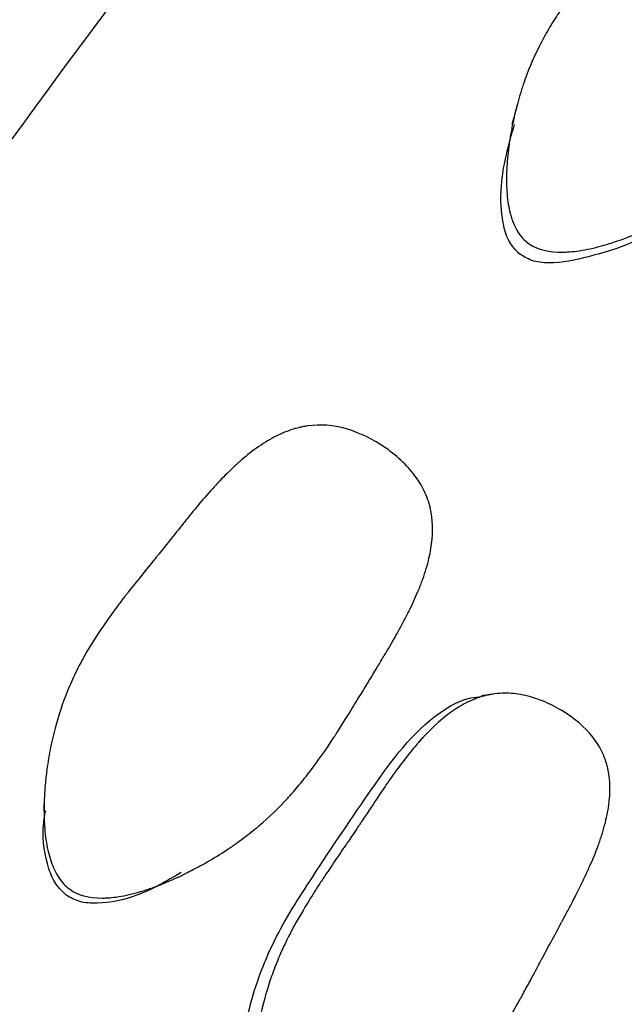
# Model space of a CAD drawing. Units: millimetres. Extents: x 5 to 589, y 5 to 417.
# Drawn here: x 104 to 106, y 335 to 339 of the extents above; entities that cross this region are included whole.
import ezdxf

# ---------------------------------------------------------------- set-up
doc = ezdxf.new("R2010")
doc.units = ezdxf.units.MM
doc.header["$LTSCALE"] = 2

msp = doc.modelspace()

# ---------------------------------------------------------------- linework, layer by layer
at = {"color": 7, "linetype": 'Continuous', "lineweight": 25}
for points, knots in [([(130.8333, 348.7), (130.4138, 349.0987), (129.4273, 350.0363), (127.9417, 350.7489), (126.48, 351.2141), (125.2682, 351.4479), (123.8275, 351.5408), (122.3103, 351.4543), (120.7353, 351.1862), (119.1281, 350.7401), (117.4849, 350.1178), (115.807, 349.3128), (114.1287, 348.3404), (112.4789, 347.2219), (110.8528, 345.9641), (109.2401, 344.555), (107.6627, 343.0085), (106.1468, 341.349), (104.6872, 339.5746), (103.2885, 337.6834), (101.978, 335.7108), (100.7758, 333.6924), (99.6746, 331.6258), (98.6719, 329.4996), (97.7863, 327.3498), (97.0305, 325.2121), (96.3987, 323.0808), (95.8936, 320.9499), (95.5255, 318.8529), (95.3, 316.8249), (95.2122, 314.8587), (95.2668, 312.9544), (95.4773, 311.0215), (95.8719, 309.1065), (96.4495, 307.3574), (97.1538, 305.8623), (97.9538, 304.5919), (98.8897, 303.4679), (99.9476, 302.5375), (100.7927, 301.9384), (101.3024, 301.7058), (101.4044, 301.6593)], [0, 0, 0, 0, 0.031833, 0.074871, 0.091696, 0.11661, 0.141524, 0.167146, 0.192768, 0.217955, 0.243142, 0.26908, 0.295017, 0.319948, 0.34488, 0.370517, 0.396153, 0.421347, 0.446542, 0.472486, 0.498431, 0.523483, 0.548536, 0.574307, 0.600078, 0.625089, 0.6501, 0.675833, 0.701567, 0.726663, 0.75176, 0.777594, 0.803429, 0.83375, 0.864377, 0.890051, 0.915725, 0.942194, 0.968664, 0.993727, 1, 1, 1, 1]), ([(118.559, 305.3951), (117.9862, 305.0843), (116.8406, 304.4628), (114.9818, 303.7478), (113.2, 303.3134), (111.5242, 303.1719), (110.0472, 303.2583), (108.6178, 303.5893), (107.2649, 304.1816), (106.0465, 305.0196), (104.9853, 306.1049), (104.0921, 307.4191), (103.3844, 308.9379), (102.8769, 310.6464), (102.5651, 312.5126), (102.4481, 314.5247), (102.537, 316.664), (102.8282, 318.9014), (103.3183, 321.2042), (104.0087, 323.544), (104.8822, 325.8891), (105.9233, 328.2015), (107.1215, 330.4508), (108.455, 332.6119), (110.0439, 334.8521), (111.9105, 337.0945), (114.0508, 339.2463), (116.2828, 341.0844), (118.656, 342.6518), (121.1277, 343.8494), (123.3877, 344.5203), (125.3113, 344.7472), (126.9156, 344.6846), (128.4095, 344.3631), (129.772, 343.7823), (130.9918, 342.9611), (132.0641, 341.9019), (132.966, 340.6048), (133.6884, 339.0907), (134.2162, 337.3907), (134.5388, 335.5248), (134.668, 333.5268), (134.5874, 331.399), (134.393, 329.6252), (134.1574, 328.5484), (134.0901, 328.2405)], [0, 0, 0, 0, 0.021519, 0.043037, 0.07063, 0.091015, 0.1114, 0.1339, 0.15647, 0.178971, 0.201689, 0.22448, 0.247197, 0.269669, 0.292213, 0.314688, 0.337362, 0.36011, 0.382783, 0.405486, 0.428262, 0.450967, 0.473415, 0.495933, 0.51838, 0.54689, 0.5754, 0.603889, 0.632379, 0.664536, 0.696692, 0.719403, 0.742188, 0.764901, 0.787359, 0.809886, 0.832343, 0.855097, 0.877925, 0.900678, 0.923143, 0.945677, 0.968142, 0.990889, 1, 1, 1, 1]), ([(105.6337, 337.9673), (105.62, 337.9785), (105.6082, 337.9927), (105.5934, 338.0186), (105.589, 338.028), (105.583, 338.0432), (105.5812, 338.0485), (105.5777, 338.0594), (105.5759, 338.0657), (105.5692, 338.0915), (105.5655, 338.1143), (105.5623, 338.1516), (105.5616, 338.1645), (105.5612, 338.1847), (105.5611, 338.1916), (105.5613, 338.2056), (105.5615, 338.2135), (105.5627, 338.2457), (105.5648, 338.2724), (105.5699, 338.3137), (105.5719, 338.3276), (105.5754, 338.349), (105.5767, 338.3561), (105.5793, 338.3706), (105.5808, 338.3785), (105.5875, 338.4118), (105.5936, 338.4378), (105.6038, 338.4761), (105.6074, 338.4887), (105.6131, 338.5075), (105.6151, 338.5137), (105.6191, 338.526), (105.6214, 338.5329), (105.638, 338.5816), (105.6557, 338.624), (105.6864, 338.6861), (105.6973, 338.7065), (105.7148, 338.7368), (105.7208, 338.7469), (105.7301, 338.7618), (105.7332, 338.7668), (105.7379, 338.7742), (105.7395, 338.7767), (105.7428, 338.7817), (105.7448, 338.7848), (105.7656, 338.8162), (105.7892, 338.8485), (105.8305, 338.901), (105.8453, 338.9192), (105.8691, 338.9474), (105.8772, 338.957), (105.8898, 338.9716), (105.8941, 338.9766), (105.9006, 338.984), (105.9028, 338.9865), (105.9061, 338.9903), (105.9072, 338.9915), (105.9088, 338.9934), (105.9094, 338.994), (105.9105, 338.9953), (105.9116, 338.9965), (105.9116, 338.9966), (105.9195, 339.0054), (105.9432, 339.0318), (105.953, 339.0428), (105.9707, 339.0625), (105.9771, 339.0696), (105.9875, 339.0811), (105.991, 339.0851), (105.9966, 339.0912), (105.9985, 339.0933), (106.0013, 339.0965), (106.0023, 339.0976), (106.0042, 339.0997), (106.0058, 339.1015), (106.0193, 339.1164), (106.0342, 339.1331), (106.0592, 339.1614), (106.068, 339.1714), (106.0819, 339.1871), (106.0867, 339.1925), (106.0964, 339.2035), (106.1009, 339.2087), (106.1286, 339.2401), (106.1484, 339.2624), (106.1748, 339.2915), (106.1831, 339.3004), (106.1946, 339.3128), (106.1983, 339.3167), (106.2036, 339.3224), (106.2053, 339.3242), (106.2079, 339.3269), (106.2087, 339.3278), (106.2104, 339.3295), (106.2108, 339.3299), (106.2321, 339.3522), (106.2515, 339.3714), (106.2795, 339.3976), (106.2886, 339.406), (106.3021, 339.4178), (106.3065, 339.4217), (106.3131, 339.4273), (106.3153, 339.4291), (106.3196, 339.4327), (106.3212, 339.4341), (106.3671, 339.4716), (106.4093, 339.4991), (106.4711, 339.5284), (106.4914, 339.5362), (106.5215, 339.5449), (106.5315, 339.5473), (106.5464, 339.5502), (106.5513, 339.5511), (106.5611, 339.5525), (106.5653, 339.553), (106.5936, 339.5558), (106.6163, 339.5554), (106.662, 339.5496), (106.6843, 339.5443), (106.7551, 339.5197), (106.7993, 339.4953), (106.8869, 339.4269), (106.9213, 339.3897), (106.959, 339.3293), (106.9688, 339.3091), (106.9797, 339.2777), (106.9827, 339.2671), (106.9862, 339.2508), (106.9873, 339.2453), (106.989, 339.2343), (106.9898, 339.2279), (106.9941, 339.1847), (106.9905, 339.1434), (106.9738, 339.0768), (106.9664, 339.0538), (106.9524, 339.0182), (106.9473, 339.0061), (106.9389, 338.9878), (106.936, 338.9816), (106.9315, 338.9723), (106.93, 338.9691), (106.9268, 338.9629), (106.9249, 338.9591), (106.9133, 338.9365), (106.9014, 338.9154), (106.8815, 338.882), (106.8745, 338.8706), (106.8634, 338.853), (106.8596, 338.8471), (106.8538, 338.8381), (106.8518, 338.8351), (106.8489, 338.8306), (106.8479, 338.829), (106.8458, 338.826), (106.8445, 338.8239), (106.8333, 338.8071), (106.8206, 338.7884), (106.798, 338.756), (106.7899, 338.7445), (106.7769, 338.7262), (106.7724, 338.7199), (106.7655, 338.7102), (106.7631, 338.7069), (106.7596, 338.7019), (106.7584, 338.7002), (106.756, 338.6968), (106.7543, 338.6945), (106.7412, 338.6762), (106.7279, 338.6575), (106.699, 338.6167), (106.684, 338.5954), (106.6497, 338.5467), (106.6344, 338.5249), (106.6141, 338.4964), (106.6078, 338.4876), (106.599, 338.4754), (106.5961, 338.4714), (106.5921, 338.4658), (106.5907, 338.464), (106.5881, 338.4604), (106.5875, 338.4596), (106.5553, 338.4156), (106.526, 338.3779), (106.4836, 338.327), (106.4696, 338.3109), (106.4491, 338.2882), (106.4423, 338.2809), (106.4323, 338.2703), (106.4289, 338.2668), (106.4239, 338.2616), (106.4223, 338.2599), (106.4189, 338.2565), (106.4177, 338.2553), (106.3825, 338.22), (106.3476, 338.189), (106.2924, 338.1458), (106.2736, 338.132), (106.2446, 338.1122), (106.2348, 338.1057), (106.22, 338.0962), (106.215, 338.093), (106.2051, 338.0868), (106.2007, 338.0842), (106.1721, 338.067), (106.1486, 338.0539), (106.1127, 338.0353), (106.1005, 338.0293), (106.0821, 338.0205), (106.076, 338.0176), (106.0636, 338.0119), (106.058, 338.0093), (106.0235, 337.9941), (105.9965, 337.9833), (105.9571, 337.9692), (105.9441, 337.9649), (105.9249, 337.9589), (105.9186, 337.957), (105.906, 337.9534), (105.9004, 337.9519), (105.8656, 337.9428), (105.8394, 337.9375), (105.8026, 337.9327), (105.7907, 337.9316), (105.7735, 337.9307), (105.7679, 337.9305), (105.7569, 337.9304), (105.7521, 337.9305), (105.6987, 337.9326), (105.6611, 337.9449), (105.6337, 337.9673)], [0, 0, 0, 0, 0.015625, 0.015625, 0.023438, 0.023438, 0.027344, 0.027344, 0.03125, 0.03125, 0.046875, 0.046875, 0.054688, 0.054688, 0.058594, 0.058594, 0.0625, 0.0625, 0.078125, 0.078125, 0.085938, 0.085938, 0.089844, 0.089844, 0.09375, 0.09375, 0.109375, 0.109375, 0.117188, 0.117188, 0.121094, 0.121094, 0.125, 0.125, 0.15625, 0.15625, 0.171875, 0.171875, 0.179688, 0.179688, 0.183594, 0.183594, 0.185547, 0.185547, 0.1875, 0.1875, 0.21875, 0.21875, 0.234375, 0.234375, 0.242188, 0.242188, 0.246094, 0.246094, 0.248047, 0.248047, 0.249023, 0.249023, 0.249512, 0.249512, 0.25, 0.25, 0.265625, 0.265625, 0.273438, 0.273438, 0.277344, 0.277344, 0.279297, 0.279297, 0.280273, 0.280273, 0.280762, 0.280762, 0.28125, 0.28125, 0.296875, 0.296875, 0.304688, 0.304688, 0.308594, 0.308594, 0.3125, 0.3125, 0.328125, 0.328125, 0.335938, 0.335938, 0.339844, 0.339844, 0.341797, 0.341797, 0.342773, 0.342773, 0.34375, 0.34375, 0.359375, 0.359375, 0.367188, 0.367188, 0.371094, 0.371094, 0.373047, 0.373047, 0.375, 0.375, 0.40625, 0.40625, 0.421875, 0.421875, 0.429688, 0.429688, 0.433594, 0.433594, 0.4375, 0.4375, 0.453125, 0.453125, 0.46875, 0.46875, 0.5, 0.5, 0.53125, 0.53125, 0.546875, 0.546875, 0.554688, 0.554688, 0.558594, 0.558594, 0.5625, 0.5625, 0.59375, 0.59375, 0.609375, 0.609375, 0.617188, 0.617188, 0.621094, 0.621094, 0.623047, 0.623047, 0.625, 0.625, 0.640625, 0.640625, 0.648438, 0.648438, 0.652344, 0.652344, 0.654297, 0.654297, 0.655273, 0.655273, 0.65625, 0.65625, 0.671875, 0.671875, 0.679688, 0.679688, 0.683594, 0.683594, 0.685547, 0.685547, 0.686523, 0.686523, 0.6875, 0.6875, 0.703125, 0.703125, 0.71875, 0.71875, 0.734375, 0.734375, 0.742188, 0.742188, 0.746094, 0.746094, 0.748047, 0.748047, 0.75, 0.75, 0.78125, 0.78125, 0.796875, 0.796875, 0.804688, 0.804688, 0.808594, 0.808594, 0.810547, 0.810547, 0.8125, 0.8125, 0.84375, 0.84375, 0.859375, 0.859375, 0.867188, 0.867188, 0.871094, 0.871094, 0.875, 0.875, 0.890625, 0.890625, 0.898438, 0.898438, 0.902344, 0.902344, 0.90625, 0.90625, 0.921875, 0.921875, 0.929688, 0.929688, 0.933594, 0.933594, 0.9375, 0.9375, 0.953125, 0.953125, 0.960938, 0.960938, 0.964844, 0.964844, 0.96875, 0.96875, 1, 1, 1, 1]), ([(105.5993, 338.4592), (105.5963, 338.4476), (105.5901, 338.4243), (105.584, 338.4011), (105.5809, 338.3895)], [0, 0, 0, 0, 0.500004, 1, 1, 1, 1]), ([(105.6063, 337.925), (105.5942, 337.938), (105.5677, 337.9665), (105.5418, 338.0516), (105.5358, 338.1976), (105.5695, 338.3168), (105.59, 338.3895)], [0, 0, 0, 0, 0.106961, 0.235063, 0.533967, 1, 1, 1, 1]), ([(106.2022, 338.0985), (106.1851, 338.0808), (106.0934, 337.9859), (105.9144, 337.9245), (105.7424, 337.8871), (105.6541, 337.8955), (105.6213, 337.9157), (105.6063, 337.925)], [0, 0, 0, 0, 0.112989, 0.607833, 0.827409, 0.92104, 1, 1, 1, 1]), ([(103.989, 335.6359), (103.974, 335.6468), (103.9608, 335.6609), (103.9437, 335.6871), (103.9384, 335.6967), (103.9297, 335.7151), (103.9257, 335.7248), (103.9149, 335.7559), (103.9092, 335.779), (103.903, 335.8171), (103.9013, 335.8304), (103.8993, 335.8513), (103.8987, 335.8584), (103.8978, 335.8729), (103.8974, 335.8813), (103.8962, 335.914), (103.8964, 335.9412), (103.8985, 335.9834), (103.8996, 335.9978), (103.9015, 336.0196), (103.9022, 336.027), (103.9038, 336.0418), (103.9048, 336.05), (103.9091, 336.0843), (103.9134, 336.1113), (103.9211, 336.1511), (103.9238, 336.1642), (103.9282, 336.1838), (103.9298, 336.1903), (103.9329, 336.2032), (103.9348, 336.2103), (103.9483, 336.2616), (103.9632, 336.3064), (103.9901, 336.3722), (103.9998, 336.3939), (104.0155, 336.4262), (104.0208, 336.4368), (104.0292, 336.4528), (104.0321, 336.4581), (104.0364, 336.466), (104.0378, 336.4687), (104.0408, 336.4739), (104.0426, 336.4772), (104.0622, 336.5118), (104.0843, 336.547), (104.1232, 336.6036), (104.1371, 336.623), (104.1593, 336.6532), (104.167, 336.6634), (104.1788, 336.6789), (104.1828, 336.6842), (104.1889, 336.692), (104.1909, 336.6947), (104.194, 336.6987), (104.195, 336.7), (104.1971, 336.7026), (104.1988, 336.7049), (104.2103, 336.7195), (104.2382, 336.7545), (104.2887, 336.8171), (104.2946, 336.8243), (104.3038, 336.8357), (104.3056, 336.838), (104.3095, 336.8428), (104.3115, 336.8452), (104.3213, 336.8573), (104.3292, 336.8672), (104.3532, 336.897), (104.3696, 336.9174), (104.3947, 336.9487), (104.4031, 336.9593), (104.4201, 336.9806), (104.4306, 336.9936), (104.4592, 337.0284), (104.4779, 337.0501), (104.5141, 337.0906), (104.5318, 337.1094), (104.5575, 337.1353), (104.5659, 337.1436), (104.5784, 337.1555), (104.5825, 337.1593), (104.5886, 337.165), (104.5907, 337.1668), (104.5947, 337.1705), (104.5961, 337.1718), (104.6413, 337.2119), (104.6831, 337.2417), (104.7449, 337.2742), (104.7653, 337.2831), (104.7957, 337.2933), (104.8057, 337.2963), (104.8208, 337.2999), (104.8258, 337.301), (104.8358, 337.3029), (104.8401, 337.3036), (104.8916, 337.311), (104.9373, 337.3076), (105.0346, 337.2792), (105.0805, 337.257), (105.1723, 337.193), (105.2092, 337.1573), (105.2512, 337.098), (105.2625, 337.0781), (105.2757, 337.0466), (105.2796, 337.0359), (105.2844, 337.0195), (105.2858, 337.014), (105.2884, 337.0028), (105.2897, 336.9963), (105.2974, 336.9522), (105.297, 336.9094), (105.2856, 336.8399), (105.28, 336.8159), (105.2689, 336.7784), (105.2647, 336.7657), (105.2578, 336.7463), (105.2553, 336.7398), (105.2515, 336.7299), (105.2503, 336.7266), (105.2476, 336.72), (105.246, 336.716), (105.236, 336.6919), (105.2258, 336.6693), (105.2084, 336.6336), (105.2023, 336.6215), (105.1925, 336.6028), (105.1892, 336.5965), (105.1841, 336.587), (105.1824, 336.5838), (105.1789, 336.5773), (105.1766, 336.5731), (105.1653, 336.5527), (105.1535, 336.532), (105.1332, 336.4974), (105.126, 336.4852), (105.1146, 336.466), (105.1106, 336.4595), (105.1026, 336.446), (105.0988, 336.4398), (105.0569, 336.3707), (105.0254, 336.319), (104.9865, 336.2561), (104.975, 336.2375), (104.9598, 336.2134), (104.9551, 336.206), (104.9486, 336.1957), (104.9465, 336.1925), (104.9435, 336.1878), (104.9425, 336.1863), (104.9411, 336.1841), (104.9406, 336.1834), (104.9397, 336.1819), (104.9396, 336.1819), (104.9106, 336.1376), (104.8828, 336.098), (104.8416, 336.0439), (104.828, 336.0267), (104.8076, 336.0022), (104.8008, 335.9942), (104.7907, 335.9826), (104.7873, 335.9788), (104.7806, 335.9713), (104.7779, 335.9683), (104.7414, 335.9287), (104.7069, 335.8955), (104.652, 335.8489), (104.6332, 335.8339), (104.6042, 335.8121), (104.5944, 335.805), (104.5795, 335.7945), (104.5745, 335.7911), (104.5645, 335.7842), (104.56, 335.7812), (104.5314, 335.7623), (104.5079, 335.7478), (104.472, 335.7271), (104.4599, 335.7204), (104.4416, 335.7106), (104.4355, 335.7074), (104.4232, 335.701), (104.4176, 335.6981), (104.3833, 335.681), (104.3564, 335.6688), (104.3172, 335.6527), (104.3042, 335.6477), (104.2851, 335.6408), (104.2788, 335.6385), (104.2662, 335.6343), (104.2606, 335.6325), (104.2259, 335.6217), (104.1996, 335.6152), (104.1626, 335.6086), (104.1506, 335.6069), (104.1333, 335.6053), (104.1276, 335.6048), (104.1164, 335.6043), (104.1115, 335.6041), (104.0574, 335.6039), (104.0189, 335.6142), (103.989, 335.6359)], [0, 0, 0, 0, 0.015625, 0.015625, 0.023438, 0.023438, 0.03125, 0.03125, 0.046875, 0.046875, 0.054688, 0.054688, 0.058594, 0.058594, 0.0625, 0.0625, 0.078125, 0.078125, 0.085938, 0.085938, 0.089844, 0.089844, 0.09375, 0.09375, 0.109375, 0.109375, 0.117188, 0.117188, 0.121094, 0.121094, 0.125, 0.125, 0.15625, 0.15625, 0.171875, 0.171875, 0.179688, 0.179688, 0.183594, 0.183594, 0.185547, 0.185547, 0.1875, 0.1875, 0.21875, 0.21875, 0.234375, 0.234375, 0.242188, 0.242188, 0.246094, 0.246094, 0.248047, 0.248047, 0.249023, 0.249023, 0.25, 0.25, 0.28125, 0.28125, 0.285156, 0.285156, 0.287109, 0.287109, 0.289062, 0.289062, 0.296875, 0.296875, 0.3125, 0.3125, 0.320312, 0.320312, 0.328125, 0.328125, 0.34375, 0.34375, 0.359375, 0.359375, 0.367188, 0.367188, 0.371094, 0.371094, 0.373047, 0.373047, 0.375, 0.375, 0.40625, 0.40625, 0.421875, 0.421875, 0.429688, 0.429688, 0.433594, 0.433594, 0.4375, 0.4375, 0.46875, 0.46875, 0.5, 0.5, 0.53125, 0.53125, 0.546875, 0.546875, 0.554688, 0.554688, 0.558594, 0.558594, 0.5625, 0.5625, 0.59375, 0.59375, 0.609375, 0.609375, 0.617188, 0.617188, 0.621094, 0.621094, 0.623047, 0.623047, 0.625, 0.625, 0.640625, 0.640625, 0.648438, 0.648438, 0.652344, 0.652344, 0.654297, 0.654297, 0.65625, 0.65625, 0.671875, 0.671875, 0.679688, 0.679688, 0.683594, 0.683594, 0.6875, 0.6875, 0.71875, 0.71875, 0.734375, 0.734375, 0.742188, 0.742188, 0.746094, 0.746094, 0.748047, 0.748047, 0.749023, 0.749023, 0.75, 0.75, 0.78125, 0.78125, 0.796875, 0.796875, 0.804688, 0.804688, 0.808594, 0.808594, 0.8125, 0.8125, 0.84375, 0.84375, 0.859375, 0.859375, 0.867188, 0.867188, 0.871094, 0.871094, 0.875, 0.875, 0.890625, 0.890625, 0.898438, 0.898438, 0.902344, 0.902344, 0.90625, 0.90625, 0.921875, 0.921875, 0.929688, 0.929688, 0.933594, 0.933594, 0.9375, 0.9375, 0.953125, 0.953125, 0.960938, 0.960938, 0.964844, 0.964844, 0.96875, 0.96875, 1, 1, 1, 1]), ([(104.7433, 334.6165), (104.7162, 334.634), (104.6948, 334.6629), (104.6713, 334.7236), (104.6649, 334.7467), (104.6575, 334.7856), (104.6554, 334.7993), (104.6529, 334.821), (104.6521, 334.8284), (104.6511, 334.8397), (104.6508, 334.8436), (104.6502, 334.8513), (104.6499, 334.856), (104.6481, 334.8852), (104.6475, 334.9122), (104.6484, 334.9544), (104.6489, 334.9687), (104.6502, 334.9906), (104.6507, 334.998), (104.6518, 335.0128), (104.6524, 335.0211), (104.6556, 335.0554), (104.6588, 335.0824), (104.6649, 335.1223), (104.6671, 335.1355), (104.6708, 335.1551), (104.672, 335.1616), (104.6746, 335.1745), (104.6761, 335.1817), (104.6873, 335.2329), (104.7001, 335.2779), (104.7234, 335.3444), (104.7319, 335.3664), (104.7457, 335.3992), (104.7505, 335.4101), (104.7579, 335.4264), (104.7604, 335.4318), (104.7642, 335.4399), (104.7655, 335.4426), (104.7681, 335.448), (104.7697, 335.4513), (104.7866, 335.4855), (104.806, 335.521), (104.8405, 335.5792), (104.8529, 335.5994), (104.8729, 335.631), (104.8798, 335.6417), (104.8904, 335.6581), (104.8941, 335.6636), (104.9014, 335.6747), (104.9056, 335.6811), (104.9221, 335.7058), (104.9354, 335.7256), (104.9555, 335.7551), (104.9622, 335.765), (104.9723, 335.7797), (104.9757, 335.7846), (104.9807, 335.792), (104.9824, 335.7945), (104.9849, 335.7981), (104.9858, 335.7994), (104.9875, 335.8018), (104.9887, 335.8035), (104.9973, 335.816), (105.0084, 335.8325), (105.0296, 335.8642), (105.0374, 335.8759), (105.0503, 335.8953), (105.0547, 335.902), (105.0641, 335.9161), (105.0693, 335.924), (105.0927, 335.9594), (105.1095, 335.9844), (105.1319, 336.0171), (105.1389, 336.0272), (105.1487, 336.0411), (105.1518, 336.0455), (105.1563, 336.0518), (105.1578, 336.0539), (105.1599, 336.0569), (105.1606, 336.0579), (105.1621, 336.0599), (105.1624, 336.0603), (105.1806, 336.0855), (105.1973, 336.1074), (105.2215, 336.1375), (105.2294, 336.1471), (105.2412, 336.1608), (105.245, 336.1652), (105.2508, 336.1717), (105.2527, 336.1739), (105.2565, 336.1781), (105.2579, 336.1796), (105.2982, 336.2235), (105.336, 336.2567), (105.3926, 336.2945), (105.4115, 336.305), (105.4397, 336.3179), (105.4491, 336.3217), (105.4632, 336.3267), (105.4679, 336.3282), (105.4773, 336.331), (105.4813, 336.3321), (105.5084, 336.3387), (105.5304, 336.3415), (105.5752, 336.342), (105.5975, 336.3399), (105.645, 336.3301), (105.6684, 336.323), (105.7147, 336.3046), (105.7371, 336.2934), (105.8063, 336.2518), (105.8435, 336.2198), (105.8862, 336.1653), (105.8977, 336.1467), (105.9115, 336.117), (105.9155, 336.1068), (105.9207, 336.0912), (105.9222, 336.0859), (105.925, 336.0751), (105.9265, 336.0689), (105.9351, 336.0264), (105.9357, 335.9846), (105.9263, 335.9157), (105.9214, 335.8917), (105.9114, 335.8541), (105.9077, 335.8413), (105.9014, 335.8217), (105.8992, 335.8151), (105.8957, 335.8051), (105.8945, 335.8018), (105.8921, 335.7951), (105.8906, 335.791), (105.8816, 335.7667), (105.8722, 335.7438), (105.8562, 335.7076), (105.8505, 335.6951), (105.8416, 335.676), (105.8385, 335.6696), (105.8337, 335.6597), (105.8321, 335.6565), (105.8297, 335.6515), (105.8289, 335.6498), (105.8272, 335.6465), (105.8261, 335.6443), (105.8169, 335.6256), (105.8063, 335.6049), (105.7876, 335.5693), (105.7809, 335.5567), (105.7702, 335.5366), (105.7665, 335.5297), (105.7608, 335.5191), (105.7589, 335.5155), (105.7549, 335.5083), (105.7526, 335.504), (105.7373, 335.4756), (105.7246, 335.4521), (105.7071, 335.4194), (105.7015, 335.4089), (105.6908, 335.3887), (105.6826, 335.3733), (105.6619, 335.3346), (105.6497, 335.3119), (105.6337, 335.2823), (105.6288, 335.2732), (105.6219, 335.2607), (105.6197, 335.2567), (105.6166, 335.251), (105.6155, 335.2492), (105.614, 335.2465), (105.6136, 335.2456), (105.6126, 335.2438), (105.6124, 335.2435), (105.5865, 335.1971), (105.5619, 335.1557), (105.5258, 335.0992), (105.5139, 335.0813), (105.4962, 335.0559), (105.4903, 335.0476), (105.4816, 335.0356), (105.4787, 335.0316), (105.4743, 335.0258), (105.4729, 335.0239), (105.47, 335.02), (105.4689, 335.0186), (105.4384, 334.9786), (105.4077, 334.9429), (105.3588, 334.8921), (105.3419, 334.8756), (105.316, 334.8516), (105.3072, 334.8438), (105.2939, 334.8321), (105.2894, 334.8283), (105.2803, 334.8206), (105.2764, 334.8173), (105.2505, 334.796), (105.2292, 334.7795), (105.1964, 334.7557), (105.1854, 334.7478), (105.1686, 334.7363), (105.1629, 334.7325), (105.1516, 334.725), (105.1465, 334.7217), (105.1148, 334.7013), (105.0899, 334.6865), (105.0534, 334.6665), (105.0414, 334.6603), (105.0236, 334.6515), (105.0177, 334.6486), (105.0059, 334.6431), (105.0008, 334.6408), (104.9682, 334.6265), (104.9436, 334.6173), (104.9087, 334.6069), (104.8974, 334.6041), (104.881, 334.6006), (104.8756, 334.5996), (104.8651, 334.5979), (104.8605, 334.5972), (104.8319, 334.594), (104.8112, 334.5944), (104.7741, 334.601), (104.7569, 334.6077), (104.7433, 334.6165)], [0, 0, 0, 0, 0.03125, 0.03125, 0.046875, 0.046875, 0.054688, 0.054688, 0.058594, 0.058594, 0.060547, 0.060547, 0.0625, 0.0625, 0.078125, 0.078125, 0.085938, 0.085938, 0.089844, 0.089844, 0.09375, 0.09375, 0.109375, 0.109375, 0.117188, 0.117188, 0.121094, 0.121094, 0.125, 0.125, 0.15625, 0.15625, 0.171875, 0.171875, 0.179688, 0.179688, 0.183594, 0.183594, 0.185547, 0.185547, 0.1875, 0.1875, 0.21875, 0.21875, 0.234375, 0.234375, 0.242188, 0.242188, 0.246094, 0.246094, 0.25, 0.25, 0.265625, 0.265625, 0.273438, 0.273438, 0.277344, 0.277344, 0.279297, 0.279297, 0.280273, 0.280273, 0.28125, 0.28125, 0.296875, 0.296875, 0.304688, 0.304688, 0.308594, 0.308594, 0.3125, 0.3125, 0.328125, 0.328125, 0.335938, 0.335938, 0.339844, 0.339844, 0.341797, 0.341797, 0.342773, 0.342773, 0.34375, 0.34375, 0.359375, 0.359375, 0.367188, 0.367188, 0.371094, 0.371094, 0.373047, 0.373047, 0.375, 0.375, 0.40625, 0.40625, 0.421875, 0.421875, 0.429688, 0.429688, 0.433594, 0.433594, 0.4375, 0.4375, 0.453125, 0.453125, 0.46875, 0.46875, 0.484375, 0.484375, 0.5, 0.5, 0.53125, 0.53125, 0.546875, 0.546875, 0.554688, 0.554688, 0.558594, 0.558594, 0.5625, 0.5625, 0.59375, 0.59375, 0.609375, 0.609375, 0.617188, 0.617188, 0.621094, 0.621094, 0.623047, 0.623047, 0.625, 0.625, 0.640625, 0.640625, 0.648438, 0.648438, 0.652344, 0.652344, 0.654297, 0.654297, 0.655273, 0.655273, 0.65625, 0.65625, 0.671875, 0.671875, 0.679688, 0.679688, 0.683594, 0.683594, 0.685547, 0.685547, 0.6875, 0.6875, 0.703125, 0.703125, 0.710938, 0.710938, 0.71875, 0.71875, 0.734375, 0.734375, 0.742188, 0.742188, 0.746094, 0.746094, 0.748047, 0.748047, 0.749023, 0.749023, 0.75, 0.75, 0.78125, 0.78125, 0.796875, 0.796875, 0.804688, 0.804688, 0.808594, 0.808594, 0.810547, 0.810547, 0.8125, 0.8125, 0.84375, 0.84375, 0.859375, 0.859375, 0.867188, 0.867188, 0.871094, 0.871094, 0.875, 0.875, 0.890625, 0.890625, 0.898438, 0.898438, 0.902344, 0.902344, 0.90625, 0.90625, 0.921875, 0.921875, 0.929688, 0.929688, 0.933594, 0.933594, 0.9375, 0.9375, 0.953125, 0.953125, 0.960938, 0.960938, 0.964844, 0.964844, 0.96875, 0.96875, 0.984375, 0.984375, 1, 1, 1, 1]), ([(105.5191, 336.3394), (105.5112, 336.3382), (105.4952, 336.3358), (105.4792, 336.3334), (105.4712, 336.3322)], [0, 0, 0, 0, 0.500001, 1, 1, 1, 1]), ([(104.6873, 334.628), (104.6748, 334.6386), (104.6478, 334.6614), (104.6108, 334.7423), (104.5891, 334.9216), (104.6165, 335.1762), (104.7154, 335.4523), (104.8843, 335.7138), (105.0721, 335.9947), (105.2465, 336.2352), (105.4053, 336.323), (105.4582, 336.3289), (105.4707, 336.3303)], [0, 0, 0, 0, 0.023945, 0.051954, 0.127536, 0.285423, 0.42149, 0.552699, 0.740155, 0.921132, 0.981444, 1, 1, 1, 1]), ([(103.8976, 335.9647), (103.8972, 335.957), (103.8965, 335.9418), (103.8957, 335.9267), (103.8952, 335.9192)], [0, 0, 0, 0, 0.50001, 1, 1, 1, 1]), ([(103.9764, 335.6144), (103.963, 335.6272), (103.9348, 335.6541), (103.9023, 335.738), (103.8868, 335.8297), (103.899, 335.8994), (103.9025, 335.9198)], [0, 0, 0, 0, 0.1676493, 0.3516225, 0.8101094, 1, 1, 1, 1]), ([(104.3901, 335.696), (104.3383, 335.6655), (104.2445, 335.6102), (104.1162, 335.5828), (104.0268, 335.5868), (103.9923, 335.6057), (103.9764, 335.6144)], [0, 0, 0, 0, 0.406911, 0.737008, 0.878561, 1, 1, 1, 1]), ([(104.3937, 335.686), (104.3999, 335.6892), (104.4124, 335.6956), (104.4252, 335.7021), (104.4315, 335.7053)], [0, 0, 0, 0, 0.499989, 1, 1, 1, 1])]:
    msp.add_open_spline(points, degree=3, knots=knots, dxfattribs=at)

doc.saveas('drawing.dxf')
